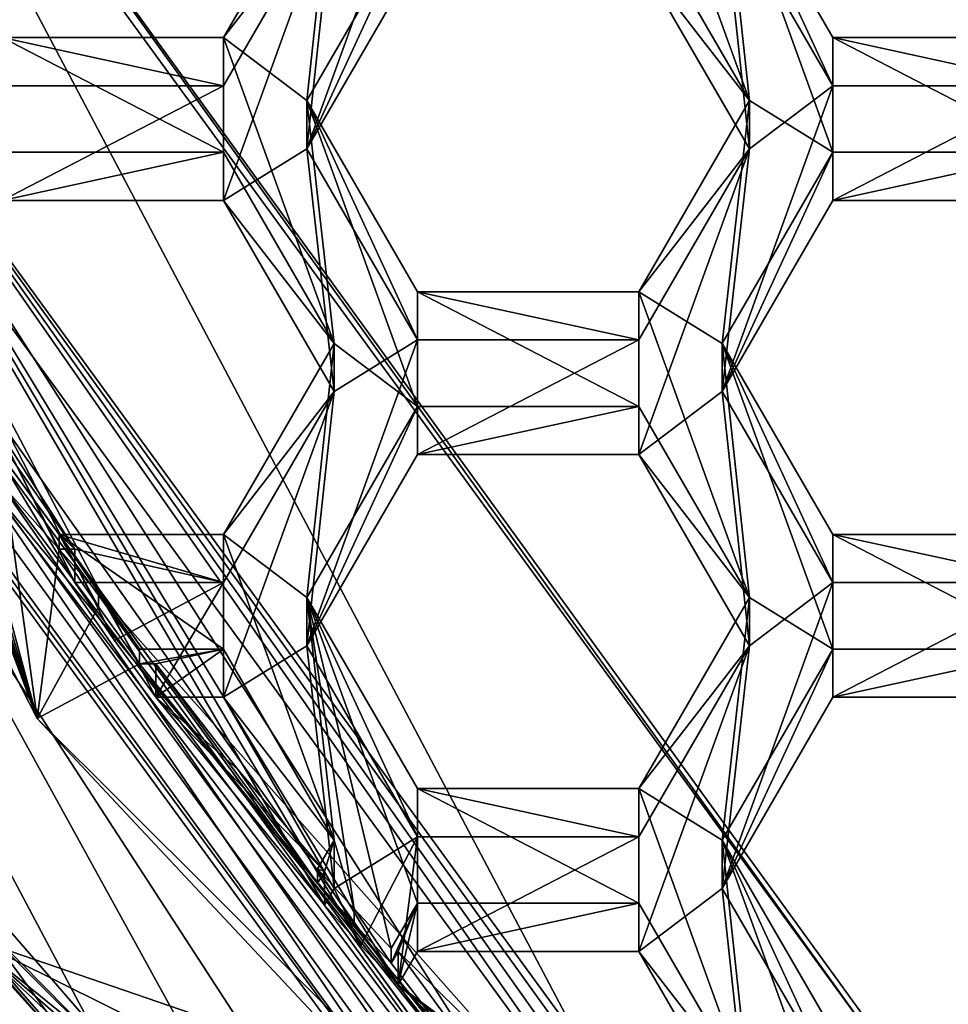
# Model space of a CAD drawing. Units: millimetres. Extents: x -32 to 32, y -172 to 32.
# Drawn here: x -7 to -4, y -155 to -153 of the extents above; entities that cross this region are included whole.
import ezdxf

# ---------------------------------------------------------------- set-up
doc = ezdxf.new("R2010")
doc.units = ezdxf.units.MM
doc.header["$LTSCALE"] = 81.481481
for name, color, linetype in [('1229', 7, 'CONTINUOUS'), ('1231', 7, 'CONTINUOUS'), ('1232', 7, 'CONTINUOUS'), ('1233', 7, 'CONTINUOUS'), ('1266', 7, 'CONTINUOUS'), ('1267', 7, 'CONTINUOUS'), ('264', 7, 'CONTINUOUS'), ('265', 7, 'CONTINUOUS'), ('275', 7, 'CONTINUOUS'), ('276', 7, 'CONTINUOUS'), ('277', 7, 'CONTINUOUS'), ('280', 7, 'CONTINUOUS'), ('281', 7, 'CONTINUOUS'), ('282', 7, 'CONTINUOUS'), ('286', 7, 'CONTINUOUS'), ('287', 7, 'CONTINUOUS'), ('291', 7, 'CONTINUOUS'), ('315', 7, 'CONTINUOUS'), ('318', 7, 'CONTINUOUS'), ('323', 7, 'CONTINUOUS'), ('325', 7, 'CONTINUOUS'), ('326', 7, 'CONTINUOUS'), ('327', 7, 'CONTINUOUS'), ('328', 7, 'CONTINUOUS'), ('361', 7, 'CONTINUOUS'), ('362', 7, 'CONTINUOUS'), ('427', 7, 'CONTINUOUS'), ('428', 7, 'CONTINUOUS'), ('432', 7, 'CONTINUOUS'), ('433', 7, 'CONTINUOUS'), ('434', 7, 'CONTINUOUS'), ('435', 7, 'CONTINUOUS'), ('459', 7, 'CONTINUOUS'), ('460', 7, 'CONTINUOUS'), ('463', 7, 'CONTINUOUS'), ('464', 7, 'CONTINUOUS'), ('466', 7, 'CONTINUOUS'), ('467', 7, 'CONTINUOUS'), ('468', 7, 'CONTINUOUS'), ('469', 7, 'CONTINUOUS'), ('504', 7, 'CONTINUOUS'), ('505', 7, 'CONTINUOUS'), ('509', 7, 'CONTINUOUS'), ('510', 7, 'CONTINUOUS'), ('68', 7, 'CONTINUOUS'), ('71', 7, 'CONTINUOUS'), ('825', 7, 'CONTINUOUS'), ('826', 7, 'CONTINUOUS'), ('827', 7, 'CONTINUOUS'), ('859', 7, 'CONTINUOUS'), ('860', 7, 'CONTINUOUS'), ('861', 7, 'CONTINUOUS'), ('862', 7, 'CONTINUOUS'), ('863', 7, 'CONTINUOUS'), ('864', 7, 'CONTINUOUS'), ('898', 7, 'CONTINUOUS'), ('900', 7, 'CONTINUOUS'), ('901', 7, 'CONTINUOUS'), ('902', 7, 'CONTINUOUS'), ('903', 7, 'CONTINUOUS')]:
    doc.layers.add(name, color=color, linetype=linetype)

msp = doc.modelspace()

# ---------------------------------------------------------------- linework, layer by layer
at = {"layer": '1229', "color": 7, "linetype": 'Continuous'}
for points in [[(-4.8784, -156.3866, 240.6157), (-7.8939, -152.252, 240.254), (-7.5762, -152.1492, 240.245), (-4.8784, -156.3866, 240.6157)], [(-4.6821, -156.1174, 240.5921), (-4.8784, -156.3866, 240.6157), (-7.5762, -152.1492, 240.245), (-4.6821, -156.1174, 240.5921)]]:
    msp.add_3dface(points, dxfattribs=at)
at = {"layer": '1231', "color": 7, "linetype": 'Continuous'}
for points in [[(-6.7149, -154.4264, 241.9499), (-7.494, -152.3559, 241.7688), (-7.8939, -152.1212, 241.7482), (-6.7149, -154.4264, 241.9499)], [(-7.4577, -152.3559, 241.7688), (-7.494, -152.3559, 241.7688), (-6.7149, -154.4264, 241.9499), (-7.4577, -152.3559, 241.7688)], [(-7.4577, -152.3559, 241.7688), (-6.7149, -154.4264, 241.9499), (-7.3118, -152.7161, 241.8003), (-7.4577, -152.3559, 241.7688)], [(-6.7149, -154.4264, 241.9499), (-7.1687, -153.104, 241.8342), (-7.3118, -152.7161, 241.8003), (-6.7149, -154.4264, 241.9499)], [(-7.1687, -153.104, 241.8342), (-6.7149, -154.4264, 241.9499), (-7.1001, -153.2388, 241.846), (-7.1687, -153.104, 241.8342)], [(-6.7149, -154.4264, 241.9499), (-7.0289, -153.3722, 241.8577), (-7.1001, -153.2388, 241.846), (-6.7149, -154.4264, 241.9499)], [(-7.009, -153.3378, 241.8547), (-7.0289, -153.3722, 241.8577), (-6.7149, -154.4264, 241.9499), (-7.009, -153.3378, 241.8547)], [(-7.009, -153.3378, 241.8547), (-6.7149, -154.4264, 241.9499), (-6.8209, -153.6659, 241.8834), (-7.009, -153.3378, 241.8547)], [(-6.6581, -153.9846, 241.9113), (-6.6173, -153.9846, 241.9113), (-6.8209, -153.6659, 241.8834), (-6.6581, -153.9846, 241.9113)], [(-6.7149, -154.4264, 241.9499), (-6.6581, -153.9846, 241.9113), (-6.8209, -153.6659, 241.8834), (-6.7149, -154.4264, 241.9499)], [(-6.6581, -153.9846, 241.9113), (-6.7149, -154.4264, 241.9499), (-6.5549, -154.1353, 241.9244), (-6.6581, -153.9846, 241.9113)], [(-6.7149, -154.4264, 241.9499), (-6.4482, -154.2835, 241.9374), (-6.5549, -154.1353, 241.9244), (-6.7149, -154.4264, 241.9499)], [(-4.8784, -156.2559, 242.11), (-6.4482, -154.2835, 241.9374), (-6.7149, -154.4264, 241.9499), (-4.8784, -156.2559, 242.11)], [(-6.4061, -154.2835, 241.9374), (-6.4482, -154.2835, 241.9374), (-5.9839, -154.856, 241.9875), (-6.4061, -154.2835, 241.9374)], [(-5.9839, -154.856, 241.9875), (-6.4482, -154.2835, 241.9374), (-4.8784, -156.2559, 242.11), (-5.9839, -154.856, 241.9875)], [(-6.4061, -154.2835, 241.9374), (-5.9839, -154.856, 241.9875), (-6.192, -154.5591, 241.9615), (-6.4061, -154.2835, 241.9374)], [(-5.9839, -154.856, 241.9875), (-5.966, -154.8251, 241.9848), (-6.192, -154.5591, 241.9615), (-5.9839, -154.856, 241.9875)], [(-5.9839, -154.856, 241.9875), (-4.8784, -156.2559, 242.11), (-5.8888, -154.9608, 241.9967), (-5.9839, -154.856, 241.9875)], [(-4.8784, -156.2559, 242.11), (-5.7919, -155.064, 242.0057), (-5.8888, -154.9608, 241.9967), (-4.8784, -156.2559, 242.11)], [(-5.7742, -155.0335, 242.003), (-5.7919, -155.064, 242.0057), (-4.8784, -156.2559, 242.11), (-5.7742, -155.0335, 242.003)], [(-5.7742, -155.0335, 242.003), (-4.8784, -156.2559, 242.11), (-5.4092, -155.3922, 242.0344), (-5.7742, -155.0335, 242.003)]]:
    msp.add_3dface(points, dxfattribs=at)
at = {"layer": '1232', "color": 7, "linetype": 'Continuous'}
for points in [[(-7.009, -153.425, 240.8585), (-6.6173, -154.0718, 240.9151), (-7.5762, -152.1492, 240.245), (-7.009, -153.425, 240.8585)], [(-6.6173, -154.0718, 240.9151), (-6.5134, -154.2224, 240.9283), (-7.5762, -152.1492, 240.245), (-6.6173, -154.0718, 240.9151)], [(-6.5134, -154.2224, 240.9283), (-6.4061, -154.3706, 240.9412), (-7.5762, -152.1492, 240.245), (-6.5134, -154.2224, 240.9283)], [(-6.4061, -154.3706, 240.9412), (-5.966, -154.9122, 240.9886), (-7.5762, -152.1492, 240.245), (-6.4061, -154.3706, 240.9412)], [(-5.966, -154.9122, 240.9886), (-5.8711, -155.0173, 240.9978), (-7.5762, -152.1492, 240.245), (-5.966, -154.9122, 240.9886)], [(-5.8711, -155.0173, 240.9978), (-5.7742, -155.1206, 241.0068), (-7.5762, -152.1492, 240.245), (-5.8711, -155.0173, 240.9978)], [(-5.7742, -155.1206, 241.0068), (-5.0217, -155.814, 241.0675), (-7.5762, -152.1492, 240.245), (-5.7742, -155.1206, 241.0068)], [(-5.0217, -155.814, 241.0675), (-4.9208, -155.8943, 241.0745), (-7.5762, -152.1492, 240.245), (-5.0217, -155.814, 241.0675)], [(-4.9208, -155.8943, 241.0745), (-4.8186, -155.973, 241.0814), (-7.5762, -152.1492, 240.245), (-4.9208, -155.8943, 241.0745)], [(-4.8186, -155.973, 241.0814), (-4.6821, -156.1174, 240.5921), (-7.5762, -152.1492, 240.245), (-4.8186, -155.973, 241.0814)], [(-6.6173, -154.0718, 240.9151), (-7.009, -153.425, 240.8585), (-6.6173, -153.9846, 241.9113), (-6.6173, -154.0718, 240.9151)], [(-6.6173, -153.9846, 241.9113), (-7.009, -153.425, 240.8585), (-6.8209, -153.6659, 241.8834), (-6.6173, -153.9846, 241.9113)], [(-6.4061, -154.3706, 240.9412), (-6.4061, -154.2835, 241.9374), (-6.192, -154.5591, 241.9615), (-6.4061, -154.3706, 240.9412)], [(-5.966, -154.9122, 240.9886), (-6.4061, -154.3706, 240.9412), (-5.966, -154.8251, 241.9848), (-5.966, -154.9122, 240.9886)], [(-5.966, -154.8251, 241.9848), (-6.4061, -154.3706, 240.9412), (-6.192, -154.5591, 241.9615), (-5.966, -154.8251, 241.9848)], [(-5.7742, -155.1206, 241.0068), (-5.7742, -155.0335, 242.003), (-5.4092, -155.3922, 242.0344), (-5.7742, -155.1206, 241.0068)], [(-5.0217, -155.814, 241.0675), (-5.7742, -155.1206, 241.0068), (-5.0217, -155.7268, 242.0637), (-5.0217, -155.814, 241.0675)], [(-5.0217, -155.7268, 242.0637), (-5.7742, -155.1206, 241.0068), (-5.4092, -155.3922, 242.0344), (-5.0217, -155.7268, 242.0637)]]:
    msp.add_3dface(points, dxfattribs=at)
at = {"layer": '1233', "color": 7, "linetype": 'Continuous'}
for points in [[(-4.8784, -156.3866, 240.6157), (-6.7149, -154.4264, 241.9499), (-7.8939, -152.1212, 241.7482), (-4.8784, -156.3866, 240.6157)], [(-7.8939, -152.252, 240.254), (-4.8784, -156.3866, 240.6157), (-7.8939, -152.1212, 241.7482), (-7.8939, -152.252, 240.254)], [(-4.8784, -156.3866, 240.6157), (-4.8784, -156.2559, 242.11), (-6.7149, -154.4264, 241.9499), (-4.8784, -156.3866, 240.6157)]]:
    msp.add_3dface(points, dxfattribs=at)
at = {"layer": '1266', "color": 7, "linetype": 'Continuous'}
for points in [[(-6.5549, -154.0969, 242.3628), (-6.6581, -153.9463, 242.3496), (-6.5549, -154.1353, 241.9244), (-6.5549, -154.0969, 242.3628)], [(-6.6581, -153.9463, 242.3496), (-6.6581, -153.9846, 241.9113), (-6.5549, -154.1353, 241.9244), (-6.6581, -153.9463, 242.3496)], [(-6.4482, -154.2451, 242.3757), (-6.5549, -154.0969, 242.3628), (-6.4482, -154.2835, 241.9374), (-6.4482, -154.2451, 242.3757)], [(-6.4482, -154.2835, 241.9374), (-6.5549, -154.0969, 242.3628), (-6.5549, -154.1353, 241.9244), (-6.4482, -154.2835, 241.9374)]]:
    msp.add_3dface(points, dxfattribs=at)
at = {"layer": '1267', "color": 7, "linetype": 'Continuous'}
for points in [[(-5.8888, -154.9225, 242.435), (-5.9839, -154.8176, 242.4258), (-5.8888, -154.9608, 241.9967), (-5.8888, -154.9225, 242.435)], [(-5.9839, -154.8176, 242.4258), (-5.9839, -154.856, 241.9875), (-5.8888, -154.9608, 241.9967), (-5.9839, -154.8176, 242.4258)], [(-5.7919, -155.0257, 242.444), (-5.8888, -154.9225, 242.435), (-5.7919, -155.064, 242.0057), (-5.7919, -155.0257, 242.444)], [(-5.7919, -155.064, 242.0057), (-5.8888, -154.9225, 242.435), (-5.8888, -154.9608, 241.9967), (-5.7919, -155.064, 242.0057)]]:
    msp.add_3dface(points, dxfattribs=at)
at = {"layer": '264', "linetype": 'Continuous'}
msp.add_3dface([(-11, -154.4032, 241.267), (-8.697, -155.983, 240.6808), (-6.5746, -159.6261, 241.7239), (-11, -154.4032, 241.267)], dxfattribs=at)
at = {"layer": '265', "linetype": 'Continuous'}
for points in [[(-6.5746, -159.6261, 241.7239), (-9.7012, -156.0898, 248), (-11, -154.1175, 244.5328), (-6.5746, -159.6261, 241.7239)], [(-11, -154.4032, 241.267), (-6.5746, -159.6261, 241.7239), (-11, -154.1175, 244.5328), (-11, -154.4032, 241.267)]]:
    msp.add_3dface(points, dxfattribs=at)
at = {"layer": '275', "color": 8, "linetype": 'Continuous', "true_color": 0x646f7d}
for points in [[(-7.9652, -152.153, 241.6506), (-4.9225, -156.325, 242.0156), (-7.9652, -152.2751, 240.256), (-7.9652, -152.153, 241.6506)], [(-7.9652, -152.2751, 240.256), (-4.9225, -156.325, 242.0156), (-4.9225, -156.4471, 240.621), (-7.9652, -152.2751, 240.256)]]:
    msp.add_3dface(points, dxfattribs=at)
at = {"layer": '276', "color": 8, "linetype": 'Continuous', "true_color": 0x646f7d}
for points in [[(-8.6542, -152.4998, 240.2756), (-7.9652, -152.2751, 240.256), (-5.3468, -157.0327, 240.6722), (-8.6542, -152.4998, 240.2756)], [(-7.9652, -152.2751, 240.256), (-4.9225, -156.4471, 240.621), (-5.3468, -157.0327, 240.6722), (-7.9652, -152.2751, 240.256)]]:
    msp.add_3dface(points, dxfattribs=at)
at = {"layer": '277', "color": 8, "linetype": 'Continuous', "true_color": 0x646f7d}
for points in [[(-8.8448, -152.5427, 240.4802), (-5.4664, -157.175, 240.8854), (-7.4308, -155.0678, 242.8091), (-8.8448, -152.5427, 240.4802)], [(-7.4308, -155.0678, 242.8091), (-5.4664, -157.175, 240.8854), (-6.5761, -156.0479, 242.8948), (-7.4308, -155.0678, 242.8091)]]:
    msp.add_3dface(points, dxfattribs=at)
at = {"layer": '280', "color": 8, "linetype": 'Continuous', "true_color": 0x646f7d}
for points in [[(-8.3217, -151.9725, 245.0478), (-5.1431, -156.3309, 245.4291), (-8.084, -152.0089, 243.7461), (-8.3217, -151.9725, 245.0478)], [(-8.084, -152.0089, 243.7461), (-5.1431, -156.3309, 245.4291), (-4.9961, -156.2427, 244.1165), (-8.084, -152.0089, 243.7461)]]:
    msp.add_3dface(points, dxfattribs=at)
at = {"layer": '281', "color": 8, "linetype": 'Continuous', "true_color": 0x646f7d}
for points in [[(-8.084, -152.0089, 243.7461), (-4.9961, -156.2427, 244.1165), (-8.0841, -152.1915, 241.654), (-8.084, -152.0089, 243.7461)], [(-8.0841, -152.1915, 241.654), (-4.9961, -156.2427, 244.1165), (-4.9959, -156.4258, 242.0245), (-8.0841, -152.1915, 241.654)]]:
    msp.add_3dface(points, dxfattribs=at)
at = {"layer": '282', "color": 8, "linetype": 'Continuous', "true_color": 0x646f7d}
for points in [[(-7.9652, -152.153, 241.6506), (-8.0841, -152.1915, 241.654), (-4.9959, -156.4258, 242.0245), (-7.9652, -152.153, 241.6506)], [(-4.9225, -156.325, 242.0156), (-7.9652, -152.153, 241.6506), (-4.9959, -156.4258, 242.0245), (-4.9225, -156.325, 242.0156)]]:
    msp.add_3dface(points, dxfattribs=at)
at = {"layer": '286', "color": 8, "linetype": 'Continuous', "true_color": 0x646f7d}
for points in [[(-8.3217, -151.9333, 245.4961), (-5.4087, -156.4157, 246.3902), (-5.1431, -156.2917, 245.8774), (-8.3217, -151.9333, 245.4961)], [(-5.4087, -156.4157, 246.3902), (-8.3217, -151.9333, 245.4961), (-6.3944, -155.5661, 246.3159), (-5.4087, -156.4157, 246.3902)], [(-6.3944, -155.5661, 246.3159), (-8.3217, -151.9333, 245.4961), (-7.2472, -154.5842, 246.23), (-6.3944, -155.5661, 246.3159)]]:
    msp.add_3dface(points, dxfattribs=at)
at = {"layer": '287', "color": 8, "linetype": 'Continuous', "true_color": 0x646f7d}
for points in [[(-8.3217, -151.9725, 245.0478), (-8.3217, -151.9333, 245.4961), (-5.1431, -156.2917, 245.8774), (-8.3217, -151.9725, 245.0478)], [(-5.1431, -156.3309, 245.4291), (-8.3217, -151.9725, 245.0478), (-5.1431, -156.2917, 245.8774), (-5.1431, -156.3309, 245.4291)]]:
    msp.add_3dface(points, dxfattribs=at)
at = {"layer": '291', "color": 8, "linetype": 'Continuous', "true_color": 0x646f7d}
for points in [[(-8.6542, -152.4998, 240.2756), (-5.4664, -157.175, 240.8854), (-8.8448, -152.5427, 240.4802), (-8.6542, -152.4998, 240.2756)], [(-8.6542, -152.4998, 240.2756), (-5.3468, -157.0327, 240.6722), (-5.4664, -157.175, 240.8854), (-8.6542, -152.4998, 240.2756)]]:
    msp.add_3dface(points, dxfattribs=at)
at = {"layer": '315', "color": 8, "linetype": 'Continuous', "true_color": 0x646f7d}
for points in [[(-7.2472, -154.4491, 247.7741), (-7.3058, -154.5075, 247.7792), (-6.3944, -155.431, 247.86), (-7.2472, -154.4491, 247.7741)], [(-7.3058, -154.5075, 247.7792), (-6.4523, -155.4888, 247.865), (-6.3944, -155.431, 247.86), (-7.3058, -154.5075, 247.7792)]]:
    msp.add_3dface(points, dxfattribs=at)
at = {"layer": '318', "color": 8, "linetype": 'Continuous', "true_color": 0x646f7d}
for points in [[(-7.2472, -154.5842, 246.23), (-7.2472, -154.4491, 247.7741), (-6.3944, -155.431, 247.86), (-7.2472, -154.5842, 246.23)], [(-6.3944, -155.5661, 246.3159), (-7.2472, -154.5842, 246.23), (-6.3944, -155.431, 247.86), (-6.3944, -155.5661, 246.3159)]]:
    msp.add_3dface(points, dxfattribs=at)
at = {"layer": '323', "color": 8, "linetype": 'Continuous', "true_color": 0x646f7d}
for points in [[(-6.9004, -154.9934, 248), (-6.4523, -155.4888, 247.865), (-7.3058, -154.5075, 247.7792), (-6.9004, -154.9934, 248)], [(-6.9004, -154.9934, 248), (-4.3874, -157.0316, 248), (-4.9386, -156.7049, 247.9714), (-6.9004, -154.9934, 248)], [(-6.9004, -154.9934, 248), (-5.4673, -156.339, 247.9394), (-6.4523, -155.4888, 247.865), (-6.9004, -154.9934, 248)], [(-5.4673, -156.339, 247.9394), (-6.9004, -154.9934, 248), (-4.9386, -156.7049, 247.9714), (-5.4673, -156.339, 247.9394)]]:
    msp.add_3dface(points, dxfattribs=at)
at = {"layer": '325', "color": 8, "linetype": 'Continuous', "true_color": 0x646f7d}
msp.add_3dface([(-7.4308, -155.0678, 242.8091), (-6.5761, -156.0479, 242.8948), (-7.6783, -155.262, 243.429), (-7.4308, -155.0678, 242.8091)], dxfattribs=at)
at = {"layer": '326', "color": 7, "linetype": 'Continuous'}
for points in [[(-4.9728, -155.8878, 247.7996), (-7.3512, -153.2029, 248), (-8.0458, -151.6743, 247.4309), (-4.9728, -155.8878, 247.7996)], [(-5.4586, -155.4877, 248), (-7.3512, -153.2029, 248), (-4.9728, -155.8878, 247.7996), (-5.4586, -155.4877, 248)]]:
    msp.add_3dface(points, dxfattribs=at)
at = {"layer": '327', "color": 7, "linetype": 'Continuous'}
for points in [[(-4.9728, -155.8878, 247.7996), (-8.0458, -151.6743, 247.4309), (-7.3232, -151.4397, 247.4104), (-4.9728, -155.8878, 247.7996)], [(-4.5257, -155.2755, 247.746), (-4.9728, -155.8878, 247.7996), (-7.3232, -151.4397, 247.4104), (-4.5257, -155.2755, 247.746)]]:
    msp.add_3dface(points, dxfattribs=at)
at = {"layer": '328', "color": 7, "linetype": 'Continuous'}
for points in [[(-7.3213, -151.3927, 248), (-4.5257, -155.2755, 247.746), (-7.3232, -151.4397, 247.4104), (-7.3213, -151.3927, 248)], [(-7.3213, -151.3927, 248), (-4.5202, -155.2572, 248), (-4.5257, -155.2755, 247.746), (-7.3213, -151.3927, 248)]]:
    msp.add_3dface(points, dxfattribs=at)
at = {"layer": '361', "color": 7, "linetype": 'Continuous'}
for points in [[(-5.9408, -152.2786, 240.7582), (-5.7235, -152.1442, 240.7464), (-6.0122, -152.9411, 240.8162), (-5.9408, -152.2786, 240.7582)], [(-6.0122, -152.9411, 240.8162), (-5.7235, -152.1442, 240.7464), (-5.7235, -152.443, 240.7726), (-6.0122, -152.9411, 240.8162)], [(-5.9408, -152.2786, 240.7582), (-6.2295, -153.0756, 240.8279), (-6.2295, -152.7767, 240.8018), (-5.9408, -152.2786, 240.7582)], [(-6.2295, -153.0756, 240.8279), (-5.9408, -152.2786, 240.7582), (-6.0122, -152.9411, 240.8162), (-6.2295, -153.0756, 240.8279)], [(-5.1465, -152.443, 240.7726), (-4.9292, -152.2786, 240.7582), (-4.8578, -152.9411, 240.8162), (-5.1465, -152.443, 240.7726)], [(-4.9292, -152.2786, 240.7582), (-4.6405, -152.7767, 240.8018), (-4.8578, -152.9411, 240.8162), (-4.9292, -152.2786, 240.7582)], [(-6.2295, -153.0756, 240.8279), (-6.8065, -153.0756, 240.8279), (-6.2295, -152.7767, 240.8018), (-6.2295, -153.0756, 240.8279)], [(-6.2295, -152.7767, 240.8018), (-6.8065, -153.0756, 240.8279), (-6.8065, -152.7767, 240.8018), (-6.2295, -152.7767, 240.8018)], [(-4.9292, -153.5737, 240.8715), (-4.6405, -152.7767, 240.8018), (-4.6405, -153.0756, 240.8279), (-4.9292, -153.5737, 240.8715)], [(-4.6405, -152.7767, 240.8018), (-4.9292, -153.5737, 240.8715), (-4.8578, -152.9411, 240.8162), (-4.6405, -152.7767, 240.8018)], [(-4.6405, -152.7767, 240.8018), (-4.0635, -152.7767, 240.8018), (-4.6405, -153.0756, 240.8279), (-4.6405, -152.7767, 240.8018)], [(-4.6405, -153.0756, 240.8279), (-4.0635, -152.7767, 240.8018), (-4.0635, -153.0756, 240.8279), (-4.6405, -153.0756, 240.8279)], [(-5.9408, -153.5737, 240.8715), (-6.2295, -153.0756, 240.8279), (-6.0122, -152.9411, 240.8162), (-5.9408, -153.5737, 240.8715)], [(-5.9408, -153.5737, 240.8715), (-6.0122, -152.9411, 240.8162), (-5.7235, -153.4392, 240.8597), (-5.9408, -153.5737, 240.8715)], [(-4.8578, -152.9411, 240.8162), (-4.9292, -153.5737, 240.8715), (-5.1465, -153.7381, 240.8859), (-4.8578, -152.9411, 240.8162)], [(-5.1465, -153.4392, 240.8597), (-4.8578, -152.9411, 240.8162), (-5.1465, -153.7381, 240.8859), (-5.1465, -153.4392, 240.8597)], [(-5.9408, -153.5737, 240.8715), (-5.7235, -153.4392, 240.8597), (-6.0122, -154.2362, 240.9295), (-5.9408, -153.5737, 240.8715)], [(-6.0122, -154.2362, 240.9295), (-5.7235, -153.4392, 240.8597), (-5.7235, -153.7381, 240.8859), (-6.0122, -154.2362, 240.9295)], [(-5.7235, -153.4392, 240.8597), (-5.1465, -153.4392, 240.8597), (-5.7235, -153.7381, 240.8859), (-5.7235, -153.4392, 240.8597)], [(-5.7235, -153.7381, 240.8859), (-5.1465, -153.4392, 240.8597), (-5.1465, -153.7381, 240.8859), (-5.7235, -153.7381, 240.8859)], [(-6.2295, -154.0718, 240.9151), (-5.9408, -153.5737, 240.8715), (-6.2295, -154.3706, 240.9412), (-6.2295, -154.0718, 240.9151)], [(-6.2295, -154.3706, 240.9412), (-5.9408, -153.5737, 240.8715), (-6.0122, -154.2362, 240.9295), (-6.2295, -154.3706, 240.9412)], [(-5.1465, -153.7381, 240.8859), (-4.9292, -153.5737, 240.8715), (-4.8578, -154.2362, 240.9295), (-5.1465, -153.7381, 240.8859)], [(-4.9292, -153.5737, 240.8715), (-4.6405, -154.0718, 240.9151), (-4.8578, -154.2362, 240.9295), (-4.9292, -153.5737, 240.8715)], [(-6.6173, -154.0718, 240.9151), (-6.2295, -154.0718, 240.9151), (-6.5134, -154.2224, 240.9283), (-6.6173, -154.0718, 240.9151)], [(-6.5134, -154.2224, 240.9283), (-6.2295, -154.0718, 240.9151), (-6.4061, -154.3706, 240.9412), (-6.5134, -154.2224, 240.9283)], [(-6.4061, -154.3706, 240.9412), (-6.2295, -154.0718, 240.9151), (-6.2295, -154.3706, 240.9412), (-6.4061, -154.3706, 240.9412)], [(-4.9292, -154.8687, 240.9848), (-4.6405, -154.0718, 240.9151), (-4.6405, -154.3706, 240.9412), (-4.9292, -154.8687, 240.9848)], [(-4.6405, -154.0718, 240.9151), (-4.9292, -154.8687, 240.9848), (-4.8578, -154.2362, 240.9295), (-4.6405, -154.0718, 240.9151)], [(-4.6405, -154.0718, 240.9151), (-4.0635, -154.0718, 240.9151), (-4.6405, -154.3706, 240.9412), (-4.6405, -154.0718, 240.9151)], [(-4.6405, -154.3706, 240.9412), (-4.0635, -154.0718, 240.9151), (-4.0635, -154.3706, 240.9412), (-4.6405, -154.3706, 240.9412)], [(-5.9408, -154.8687, 240.9848), (-6.2295, -154.3706, 240.9412), (-6.0122, -154.2362, 240.9295), (-5.9408, -154.8687, 240.9848)], [(-5.9408, -154.8687, 240.9848), (-6.0122, -154.2362, 240.9295), (-5.7235, -154.7343, 240.973), (-5.9408, -154.8687, 240.9848)], [(-4.9292, -154.8687, 240.9848), (-5.1465, -155.0331, 240.9992), (-4.8578, -154.2362, 240.9295), (-4.9292, -154.8687, 240.9848)], [(-4.8578, -154.2362, 240.9295), (-5.1465, -155.0331, 240.9992), (-5.1465, -154.7343, 240.973), (-4.8578, -154.2362, 240.9295)], [(-5.8711, -155.0173, 240.9978), (-5.9408, -154.8687, 240.9848), (-5.7235, -154.7343, 240.973), (-5.8711, -155.0173, 240.9978)], [(-5.7742, -155.1206, 241.0068), (-5.8711, -155.0173, 240.9978), (-5.7235, -154.7343, 240.973), (-5.7742, -155.1206, 241.0068)], [(-5.7235, -155.0331, 240.9992), (-5.7742, -155.1206, 241.0068), (-5.7235, -154.7343, 240.973), (-5.7235, -155.0331, 240.9992)], [(-5.1465, -155.0331, 240.9992), (-5.7235, -155.0331, 240.9992), (-5.1465, -154.7343, 240.973), (-5.1465, -155.0331, 240.9992)], [(-5.1465, -154.7343, 240.973), (-5.7235, -155.0331, 240.9992), (-5.7235, -154.7343, 240.973), (-5.1465, -154.7343, 240.973)], [(-5.966, -154.9122, 240.9886), (-5.9408, -154.8687, 240.9848), (-5.8711, -155.0173, 240.9978), (-5.966, -154.9122, 240.9886)], [(-4.8578, -155.5312, 241.0428), (-5.1465, -155.0331, 240.9992), (-4.9292, -154.8687, 240.9848), (-4.8578, -155.5312, 241.0428)], [(-4.8578, -155.5312, 241.0428), (-4.9292, -154.8687, 240.9848), (-4.6405, -155.3668, 241.0284), (-4.8578, -155.5312, 241.0428)]]:
    msp.add_3dface(points, dxfattribs=at)
at = {"layer": '362', "color": 7, "linetype": 'Continuous'}
for points in [[(-4.9292, -152.1531, 242.1927), (-5.1465, -152.0187, 242.1809), (-4.8578, -152.8156, 242.2507), (-4.9292, -152.1531, 242.1927)], [(-4.8578, -152.8156, 242.2507), (-5.1465, -152.0187, 242.1809), (-5.1465, -152.3175, 242.2071), (-4.8578, -152.8156, 242.2507)], [(-5.9408, -152.1531, 242.1927), (-6.2295, -152.6512, 242.2363), (-6.0122, -152.8156, 242.2507), (-5.9408, -152.1531, 242.1927)], [(-5.9408, -152.1531, 242.1927), (-6.0122, -152.8156, 242.2507), (-5.7235, -152.3175, 242.2071), (-5.9408, -152.1531, 242.1927)], [(-4.6405, -152.6512, 242.2363), (-4.9292, -152.1531, 242.1927), (-4.6405, -152.9501, 242.2624), (-4.6405, -152.6512, 242.2363)], [(-4.6405, -152.9501, 242.2624), (-4.9292, -152.1531, 242.1927), (-4.8578, -152.8156, 242.2507), (-4.6405, -152.9501, 242.2624)], [(-6.8065, -152.9501, 242.2624), (-6.2295, -152.9501, 242.2624), (-6.8065, -152.6512, 242.2363), (-6.8065, -152.9501, 242.2624)], [(-6.8065, -152.6512, 242.2363), (-6.2295, -152.9501, 242.2624), (-6.2295, -152.6512, 242.2363), (-6.8065, -152.6512, 242.2363)], [(-6.2295, -152.9501, 242.2624), (-5.9408, -153.4482, 242.306), (-6.2295, -152.6512, 242.2363), (-6.2295, -152.9501, 242.2624)], [(-6.2295, -152.6512, 242.2363), (-5.9408, -153.4482, 242.306), (-6.0122, -152.8156, 242.2507), (-6.2295, -152.6512, 242.2363)], [(-4.0635, -152.6512, 242.2363), (-4.6405, -152.6512, 242.2363), (-4.0635, -152.9501, 242.2624), (-4.0635, -152.6512, 242.2363)], [(-4.0635, -152.9501, 242.2624), (-4.6405, -152.6512, 242.2363), (-4.6405, -152.9501, 242.2624), (-4.0635, -152.9501, 242.2624)], [(-6.0122, -152.8156, 242.2507), (-5.9408, -153.4482, 242.306), (-5.7235, -153.6126, 242.3204), (-6.0122, -152.8156, 242.2507)], [(-5.7235, -153.3137, 242.2943), (-6.0122, -152.8156, 242.2507), (-5.7235, -153.6126, 242.3204), (-5.7235, -153.3137, 242.2943)], [(-5.1465, -153.3137, 242.2943), (-4.9292, -153.4482, 242.306), (-4.8578, -152.8156, 242.2507), (-5.1465, -153.3137, 242.2943)], [(-4.9292, -153.4482, 242.306), (-4.6405, -152.9501, 242.2624), (-4.8578, -152.8156, 242.2507), (-4.9292, -153.4482, 242.306)], [(-5.1465, -153.3137, 242.2943), (-5.7235, -153.3137, 242.2943), (-5.1465, -153.6126, 242.3204), (-5.1465, -153.3137, 242.2943)], [(-5.1465, -153.6126, 242.3204), (-5.7235, -153.3137, 242.2943), (-5.7235, -153.6126, 242.3204), (-5.1465, -153.6126, 242.3204)], [(-4.9292, -153.4482, 242.306), (-5.1465, -153.3137, 242.2943), (-4.8578, -154.1107, 242.364), (-4.9292, -153.4482, 242.306)], [(-4.8578, -154.1107, 242.364), (-5.1465, -153.3137, 242.2943), (-5.1465, -153.6126, 242.3204), (-4.8578, -154.1107, 242.364)], [(-5.9408, -153.4482, 242.306), (-6.2295, -153.9463, 242.3496), (-6.0122, -154.1107, 242.364), (-5.9408, -153.4482, 242.306)], [(-5.9408, -153.4482, 242.306), (-6.0122, -154.1107, 242.364), (-5.7235, -153.6126, 242.3204), (-5.9408, -153.4482, 242.306)], [(-4.6405, -153.9463, 242.3496), (-4.9292, -153.4482, 242.306), (-4.6405, -154.2451, 242.3757), (-4.6405, -153.9463, 242.3496)], [(-4.6405, -154.2451, 242.3757), (-4.9292, -153.4482, 242.306), (-4.8578, -154.1107, 242.364), (-4.6405, -154.2451, 242.3757)], [(-6.4482, -154.2451, 242.3757), (-6.2295, -154.2451, 242.3757), (-6.6581, -153.9463, 242.3496), (-6.4482, -154.2451, 242.3757)], [(-6.6581, -153.9463, 242.3496), (-6.2295, -154.2451, 242.3757), (-6.2295, -153.9463, 242.3496), (-6.6581, -153.9463, 242.3496)], [(-6.5549, -154.0969, 242.3628), (-6.4482, -154.2451, 242.3757), (-6.6581, -153.9463, 242.3496), (-6.5549, -154.0969, 242.3628)], [(-6.2295, -154.2451, 242.3757), (-5.9408, -154.7432, 242.4193), (-6.2295, -153.9463, 242.3496), (-6.2295, -154.2451, 242.3757)], [(-6.2295, -153.9463, 242.3496), (-5.9408, -154.7432, 242.4193), (-6.0122, -154.1107, 242.364), (-6.2295, -153.9463, 242.3496)], [(-4.0635, -153.9463, 242.3496), (-4.6405, -153.9463, 242.3496), (-4.0635, -154.2451, 242.3757), (-4.0635, -153.9463, 242.3496)], [(-4.0635, -154.2451, 242.3757), (-4.6405, -153.9463, 242.3496), (-4.6405, -154.2451, 242.3757), (-4.0635, -154.2451, 242.3757)], [(-5.7919, -155.0257, 242.444), (-5.7235, -154.9076, 242.4337), (-6.0122, -154.1107, 242.364), (-5.7919, -155.0257, 242.444)], [(-6.0122, -154.1107, 242.364), (-5.7235, -154.9076, 242.4337), (-5.7235, -154.6088, 242.4076), (-6.0122, -154.1107, 242.364)], [(-5.8888, -154.9225, 242.435), (-5.7919, -155.0257, 242.444), (-6.0122, -154.1107, 242.364), (-5.8888, -154.9225, 242.435)], [(-5.9408, -154.7432, 242.4193), (-5.8888, -154.9225, 242.435), (-6.0122, -154.1107, 242.364), (-5.9408, -154.7432, 242.4193)], [(-5.1465, -154.6088, 242.4076), (-4.9292, -154.7432, 242.4193), (-4.8578, -154.1107, 242.364), (-5.1465, -154.6088, 242.4076)], [(-4.9292, -154.7432, 242.4193), (-4.6405, -154.2451, 242.3757), (-4.8578, -154.1107, 242.364), (-4.9292, -154.7432, 242.4193)], [(-5.7235, -154.9076, 242.4337), (-5.1465, -154.9076, 242.4337), (-5.7235, -154.6088, 242.4076), (-5.7235, -154.9076, 242.4337)], [(-5.7235, -154.6088, 242.4076), (-5.1465, -154.9076, 242.4337), (-5.1465, -154.6088, 242.4076), (-5.7235, -154.6088, 242.4076)], [(-5.1465, -154.9076, 242.4337), (-4.8578, -155.4057, 242.4773), (-5.1465, -154.6088, 242.4076), (-5.1465, -154.9076, 242.4337)], [(-4.8578, -155.4057, 242.4773), (-4.9292, -154.7432, 242.4193), (-5.1465, -154.6088, 242.4076), (-4.8578, -155.4057, 242.4773)], [(-5.9839, -154.8176, 242.4258), (-5.8888, -154.9225, 242.435), (-5.9408, -154.7432, 242.4193), (-5.9839, -154.8176, 242.4258)], [(-4.8578, -155.4057, 242.4773), (-4.6405, -155.5402, 242.489), (-4.9292, -154.7432, 242.4193), (-4.8578, -155.4057, 242.4773)], [(-4.9292, -154.7432, 242.4193), (-4.6405, -155.5402, 242.489), (-4.6405, -155.2413, 242.4629), (-4.9292, -154.7432, 242.4193)]]:
    msp.add_3dface(points, dxfattribs=at)
at = {"layer": '427', "color": 7, "linetype": 'Continuous'}
for points in [[(-4.9292, -154.8687, 240.9848), (-4.6405, -154.3706, 240.9412), (-4.6405, -154.2451, 242.3757), (-4.9292, -154.8687, 240.9848)], [(-4.9292, -154.7432, 242.4193), (-4.9292, -154.8687, 240.9848), (-4.6405, -154.2451, 242.3757), (-4.9292, -154.7432, 242.4193)]]:
    msp.add_3dface(points, dxfattribs=at)
at = {"layer": '428', "color": 7, "linetype": 'Continuous'}
for points in [[(-4.6405, -154.3706, 240.9412), (-4.0635, -154.3706, 240.9412), (-4.0635, -154.2451, 242.3757), (-4.6405, -154.3706, 240.9412)], [(-4.6405, -154.3706, 240.9412), (-4.0635, -154.2451, 242.3757), (-4.6405, -154.2451, 242.3757), (-4.6405, -154.3706, 240.9412)]]:
    msp.add_3dface(points, dxfattribs=at)
at = {"layer": '432', "color": 7, "linetype": 'Continuous'}
for points in [[(-4.6405, -155.3668, 241.0284), (-4.9292, -154.8687, 240.9848), (-4.9292, -154.7432, 242.4193), (-4.6405, -155.3668, 241.0284)], [(-4.6405, -155.3668, 241.0284), (-4.9292, -154.7432, 242.4193), (-4.6405, -155.2413, 242.4629), (-4.6405, -155.3668, 241.0284)]]:
    msp.add_3dface(points, dxfattribs=at)
at = {"layer": '433', "color": 7, "linetype": 'Continuous'}
for points in [[(-6.2295, -154.2451, 242.3757), (-6.4482, -154.2451, 242.3757), (-6.4482, -154.2835, 241.9374), (-6.2295, -154.2451, 242.3757)], [(-6.2295, -154.2451, 242.3757), (-6.4482, -154.2835, 241.9374), (-6.4061, -154.2835, 241.9374), (-6.2295, -154.2451, 242.3757)], [(-6.4061, -154.3706, 240.9412), (-6.2295, -154.3706, 240.9412), (-6.2295, -154.2451, 242.3757), (-6.4061, -154.3706, 240.9412)], [(-6.4061, -154.3706, 240.9412), (-6.2295, -154.2451, 242.3757), (-6.4061, -154.2835, 241.9374), (-6.4061, -154.3706, 240.9412)]]:
    msp.add_3dface(points, dxfattribs=at)
at = {"layer": '434', "color": 7, "linetype": 'Continuous'}
for points in [[(-6.2295, -154.3706, 240.9412), (-5.9408, -154.7432, 242.4193), (-6.2295, -154.2451, 242.3757), (-6.2295, -154.3706, 240.9412)], [(-6.2295, -154.3706, 240.9412), (-5.9408, -154.8687, 240.9848), (-5.9408, -154.7432, 242.4193), (-6.2295, -154.3706, 240.9412)]]:
    msp.add_3dface(points, dxfattribs=at)
at = {"layer": '435', "color": 7, "linetype": 'Continuous'}
for points in [[(-5.9839, -154.8176, 242.4258), (-5.9408, -154.7432, 242.4193), (-5.966, -154.8251, 241.9848), (-5.9839, -154.8176, 242.4258)], [(-5.9408, -154.7432, 242.4193), (-5.9408, -154.8687, 240.9848), (-5.966, -154.8251, 241.9848), (-5.9408, -154.7432, 242.4193)], [(-5.9839, -154.8176, 242.4258), (-5.966, -154.8251, 241.9848), (-5.9839, -154.856, 241.9875), (-5.9839, -154.8176, 242.4258)], [(-5.9408, -154.8687, 240.9848), (-5.966, -154.9122, 240.9886), (-5.966, -154.8251, 241.9848), (-5.9408, -154.8687, 240.9848)]]:
    msp.add_3dface(points, dxfattribs=at)
at = {"layer": '459', "color": 7, "linetype": 'Continuous'}
for points in [[(-4.9292, -153.5737, 240.8715), (-4.6405, -153.0756, 240.8279), (-4.6405, -152.9501, 242.2624), (-4.9292, -153.5737, 240.8715)], [(-4.9292, -153.4482, 242.306), (-4.9292, -153.5737, 240.8715), (-4.6405, -152.9501, 242.2624), (-4.9292, -153.4482, 242.306)]]:
    msp.add_3dface(points, dxfattribs=at)
at = {"layer": '460', "color": 7, "linetype": 'Continuous'}
for points in [[(-4.6405, -153.0756, 240.8279), (-4.0635, -153.0756, 240.8279), (-4.0635, -152.9501, 242.2624), (-4.6405, -153.0756, 240.8279)], [(-4.6405, -153.0756, 240.8279), (-4.0635, -152.9501, 242.2624), (-4.6405, -152.9501, 242.2624), (-4.6405, -153.0756, 240.8279)]]:
    msp.add_3dface(points, dxfattribs=at)
at = {"layer": '463', "color": 7, "linetype": 'Continuous'}
for points in [[(-4.0635, -154.0718, 240.9151), (-4.6405, -154.0718, 240.9151), (-4.6405, -153.9463, 242.3496), (-4.0635, -154.0718, 240.9151)], [(-4.0635, -154.0718, 240.9151), (-4.6405, -153.9463, 242.3496), (-4.0635, -153.9463, 242.3496), (-4.0635, -154.0718, 240.9151)]]:
    msp.add_3dface(points, dxfattribs=at)
at = {"layer": '464', "color": 7, "linetype": 'Continuous'}
for points in [[(-4.6405, -154.0718, 240.9151), (-4.9292, -153.5737, 240.8715), (-4.9292, -153.4482, 242.306), (-4.6405, -154.0718, 240.9151)], [(-4.6405, -154.0718, 240.9151), (-4.9292, -153.4482, 242.306), (-4.6405, -153.9463, 242.3496), (-4.6405, -154.0718, 240.9151)]]:
    msp.add_3dface(points, dxfattribs=at)
at = {"layer": '466', "color": 7, "linetype": 'Continuous'}
for points in [[(-6.8065, -153.0756, 240.8279), (-6.2295, -153.0756, 240.8279), (-6.2295, -152.9501, 242.2624), (-6.8065, -153.0756, 240.8279)], [(-6.8065, -153.0756, 240.8279), (-6.2295, -152.9501, 242.2624), (-6.8065, -152.9501, 242.2624), (-6.8065, -153.0756, 240.8279)]]:
    msp.add_3dface(points, dxfattribs=at)
at = {"layer": '467', "color": 7, "linetype": 'Continuous'}
for points in [[(-6.2295, -153.0756, 240.8279), (-5.9408, -153.4482, 242.306), (-6.2295, -152.9501, 242.2624), (-6.2295, -153.0756, 240.8279)], [(-6.2295, -153.0756, 240.8279), (-5.9408, -153.5737, 240.8715), (-5.9408, -153.4482, 242.306), (-6.2295, -153.0756, 240.8279)]]:
    msp.add_3dface(points, dxfattribs=at)
at = {"layer": '468', "color": 7, "linetype": 'Continuous'}
for points in [[(-5.9408, -153.5737, 240.8715), (-6.2295, -153.9463, 242.3496), (-5.9408, -153.4482, 242.306), (-5.9408, -153.5737, 240.8715)], [(-5.9408, -153.5737, 240.8715), (-6.2295, -154.0718, 240.9151), (-6.2295, -153.9463, 242.3496), (-5.9408, -153.5737, 240.8715)]]:
    msp.add_3dface(points, dxfattribs=at)
at = {"layer": '469', "color": 7, "linetype": 'Continuous'}
for points in [[(-6.2295, -154.0718, 240.9151), (-6.6581, -153.9463, 242.3496), (-6.2295, -153.9463, 242.3496), (-6.2295, -154.0718, 240.9151)], [(-6.6581, -153.9463, 242.3496), (-6.2295, -154.0718, 240.9151), (-6.6173, -153.9846, 241.9113), (-6.6581, -153.9463, 242.3496)], [(-6.6581, -153.9463, 242.3496), (-6.6173, -153.9846, 241.9113), (-6.6581, -153.9846, 241.9113), (-6.6581, -153.9463, 242.3496)], [(-6.2295, -154.0718, 240.9151), (-6.6173, -154.0718, 240.9151), (-6.6173, -153.9846, 241.9113), (-6.2295, -154.0718, 240.9151)]]:
    msp.add_3dface(points, dxfattribs=at)
at = {"layer": '504', "color": 7, "linetype": 'Continuous'}
for points in [[(-4.0635, -152.7767, 240.8018), (-4.6405, -152.7767, 240.8018), (-4.6405, -152.6512, 242.2363), (-4.0635, -152.7767, 240.8018)], [(-4.0635, -152.7767, 240.8018), (-4.6405, -152.6512, 242.2363), (-4.0635, -152.6512, 242.2363), (-4.0635, -152.7767, 240.8018)]]:
    msp.add_3dface(points, dxfattribs=at)
at = {"layer": '505', "color": 7, "linetype": 'Continuous'}
for points in [[(-4.6405, -152.7767, 240.8018), (-4.9292, -152.2786, 240.7582), (-4.9292, -152.1531, 242.1927), (-4.6405, -152.7767, 240.8018)], [(-4.6405, -152.7767, 240.8018), (-4.9292, -152.1531, 242.1927), (-4.6405, -152.6512, 242.2363), (-4.6405, -152.7767, 240.8018)]]:
    msp.add_3dface(points, dxfattribs=at)
at = {"layer": '509', "color": 7, "linetype": 'Continuous'}
for points in [[(-5.9408, -152.2786, 240.7582), (-6.2295, -152.6512, 242.2363), (-5.9408, -152.1531, 242.1927), (-5.9408, -152.2786, 240.7582)], [(-5.9408, -152.2786, 240.7582), (-6.2295, -152.7767, 240.8018), (-6.2295, -152.6512, 242.2363), (-5.9408, -152.2786, 240.7582)]]:
    msp.add_3dface(points, dxfattribs=at)
at = {"layer": '510', "color": 7, "linetype": 'Continuous'}
for points in [[(-6.2295, -152.7767, 240.8018), (-6.8065, -152.7767, 240.8018), (-6.8065, -152.6512, 242.2363), (-6.2295, -152.7767, 240.8018)], [(-6.2295, -152.7767, 240.8018), (-6.8065, -152.6512, 242.2363), (-6.2295, -152.6512, 242.2363), (-6.2295, -152.7767, 240.8018)]]:
    msp.add_3dface(points, dxfattribs=at)
at = {"layer": '68', "color": 9, "linetype": 'Continuous', "true_color": 0xb1bdc9}
for points in [[(18.832, 0, 263), (16.3098, -9.4148, 263), (-20, -171, 263), (18.832, 0, 263)], [(20, -171, 263), (18.832, 0, 263), (-20, -171, 263), (20, -171, 263)], [(16.3098, -9.4148, 263), (9.4178, -16.3084, 263), (-20, -171, 263), (16.3098, -9.4148, 263)], [(9.4178, -16.3084, 263), (0, -18.8325, 263), (-20, -171, 263), (9.4178, -16.3084, 263)], [(0, -18.8325, 263), (-9.4178, -16.3084, 263), (-20, -171, 263), (0, -18.8325, 263)]]:
    msp.add_3dface(points, dxfattribs=at)
at = {"layer": '71', "color": 9, "linetype": 'Continuous', "true_color": 0xb1bdc9}
for points in [[(-20, -29, 248), (20, -29, 248), (20, -171, 248), (-20, -29, 248)], [(-20, -29, 248), (20, -171, 248), (11.4483, -145.3911, 248), (-20, -29, 248)], [(-4.5202, -155.2572, 248), (-7.3213, -151.3927, 248), (4.5201, -155.2572, 248), (-4.5202, -155.2572, 248)], [(4.5201, -155.2572, 248), (-7.3213, -151.3927, 248), (7.3213, -151.3927, 248), (4.5201, -155.2572, 248)], [(-7.3512, -153.2029, 248), (-5.4586, -155.4877, 248), (-6.9004, -154.9934, 248), (-7.3512, -153.2029, 248)], [(-5.4586, -155.4877, 248), (-2.9063, -156.9751, 248), (-6.9004, -154.9934, 248), (-5.4586, -155.4877, 248)], [(-6.9004, -154.9934, 248), (-2.9063, -156.9751, 248), (-4.3874, -157.0316, 248), (-6.9004, -154.9934, 248)]]:
    msp.add_3dface(points, dxfattribs=at)
at = {"layer": '825', "color": 7, "linetype": 'Continuous'}
for points in [[(-5.7235, -154.9076, 242.4337), (-5.7919, -155.0257, 242.444), (-5.7919, -155.064, 242.0057), (-5.7235, -154.9076, 242.4337)], [(-5.7235, -154.9076, 242.4337), (-5.7919, -155.064, 242.0057), (-5.7742, -155.0335, 242.003), (-5.7235, -154.9076, 242.4337)], [(-5.7742, -155.1206, 241.0068), (-5.7235, -155.0331, 240.9992), (-5.7235, -154.9076, 242.4337), (-5.7742, -155.1206, 241.0068)], [(-5.7742, -155.1206, 241.0068), (-5.7235, -154.9076, 242.4337), (-5.7742, -155.0335, 242.003), (-5.7742, -155.1206, 241.0068)]]:
    msp.add_3dface(points, dxfattribs=at)
at = {"layer": '826', "color": 7, "linetype": 'Continuous'}
for points in [[(-5.7235, -155.0331, 240.9992), (-5.1465, -155.0331, 240.9992), (-5.1465, -154.9076, 242.4337), (-5.7235, -155.0331, 240.9992)], [(-5.7235, -155.0331, 240.9992), (-5.1465, -154.9076, 242.4337), (-5.7235, -154.9076, 242.4337), (-5.7235, -155.0331, 240.9992)]]:
    msp.add_3dface(points, dxfattribs=at)
at = {"layer": '827', "color": 7, "linetype": 'Continuous'}
for points in [[(-5.1465, -155.0331, 240.9992), (-4.8578, -155.4057, 242.4773), (-5.1465, -154.9076, 242.4337), (-5.1465, -155.0331, 240.9992)], [(-5.1465, -155.0331, 240.9992), (-4.8578, -155.5312, 241.0428), (-4.8578, -155.4057, 242.4773), (-5.1465, -155.0331, 240.9992)]]:
    msp.add_3dface(points, dxfattribs=at)
at = {"layer": '859', "color": 7, "linetype": 'Continuous'}
for points in [[(-6.0122, -154.2362, 240.9295), (-5.7235, -153.7381, 240.8859), (-5.7235, -153.6126, 242.3204), (-6.0122, -154.2362, 240.9295)], [(-6.0122, -154.1107, 242.364), (-6.0122, -154.2362, 240.9295), (-5.7235, -153.6126, 242.3204), (-6.0122, -154.1107, 242.364)]]:
    msp.add_3dface(points, dxfattribs=at)
at = {"layer": '860', "color": 7, "linetype": 'Continuous'}
for points in [[(-5.7235, -153.7381, 240.8859), (-5.1465, -153.7381, 240.8859), (-5.1465, -153.6126, 242.3204), (-5.7235, -153.7381, 240.8859)], [(-5.7235, -153.7381, 240.8859), (-5.1465, -153.6126, 242.3204), (-5.7235, -153.6126, 242.3204), (-5.7235, -153.7381, 240.8859)]]:
    msp.add_3dface(points, dxfattribs=at)
at = {"layer": '861', "color": 7, "linetype": 'Continuous'}
for points in [[(-5.1465, -153.7381, 240.8859), (-4.8578, -154.1107, 242.364), (-5.1465, -153.6126, 242.3204), (-5.1465, -153.7381, 240.8859)], [(-5.1465, -153.7381, 240.8859), (-4.8578, -154.2362, 240.9295), (-4.8578, -154.1107, 242.364), (-5.1465, -153.7381, 240.8859)]]:
    msp.add_3dface(points, dxfattribs=at)
at = {"layer": '862', "color": 7, "linetype": 'Continuous'}
for points in [[(-4.8578, -154.2362, 240.9295), (-5.1465, -154.6088, 242.4076), (-4.8578, -154.1107, 242.364), (-4.8578, -154.2362, 240.9295)], [(-4.8578, -154.2362, 240.9295), (-5.1465, -154.7343, 240.973), (-5.1465, -154.6088, 242.4076), (-4.8578, -154.2362, 240.9295)]]:
    msp.add_3dface(points, dxfattribs=at)
at = {"layer": '863', "color": 7, "linetype": 'Continuous'}
for points in [[(-5.1465, -154.7343, 240.973), (-5.7235, -154.7343, 240.973), (-5.7235, -154.6088, 242.4076), (-5.1465, -154.7343, 240.973)], [(-5.1465, -154.7343, 240.973), (-5.7235, -154.6088, 242.4076), (-5.1465, -154.6088, 242.4076), (-5.1465, -154.7343, 240.973)]]:
    msp.add_3dface(points, dxfattribs=at)
at = {"layer": '864', "color": 7, "linetype": 'Continuous'}
for points in [[(-5.7235, -154.7343, 240.973), (-6.0122, -154.2362, 240.9295), (-6.0122, -154.1107, 242.364), (-5.7235, -154.7343, 240.973)], [(-5.7235, -154.7343, 240.973), (-6.0122, -154.1107, 242.364), (-5.7235, -154.6088, 242.4076), (-5.7235, -154.7343, 240.973)]]:
    msp.add_3dface(points, dxfattribs=at)
at = {"layer": '898', "color": 7, "linetype": 'Continuous'}
for points in [[(-6.0122, -152.9411, 240.8162), (-5.7235, -152.443, 240.7726), (-5.7235, -152.3175, 242.2071), (-6.0122, -152.9411, 240.8162)], [(-6.0122, -152.8156, 242.2507), (-6.0122, -152.9411, 240.8162), (-5.7235, -152.3175, 242.2071), (-6.0122, -152.8156, 242.2507)]]:
    msp.add_3dface(points, dxfattribs=at)
at = {"layer": '900', "color": 7, "linetype": 'Continuous'}
for points in [[(-5.1465, -152.443, 240.7726), (-4.8578, -152.8156, 242.2507), (-5.1465, -152.3175, 242.2071), (-5.1465, -152.443, 240.7726)], [(-5.1465, -152.443, 240.7726), (-4.8578, -152.9411, 240.8162), (-4.8578, -152.8156, 242.2507), (-5.1465, -152.443, 240.7726)]]:
    msp.add_3dface(points, dxfattribs=at)
at = {"layer": '901', "color": 7, "linetype": 'Continuous'}
for points in [[(-4.8578, -152.9411, 240.8162), (-5.1465, -153.3137, 242.2943), (-4.8578, -152.8156, 242.2507), (-4.8578, -152.9411, 240.8162)], [(-4.8578, -152.9411, 240.8162), (-5.1465, -153.4392, 240.8597), (-5.1465, -153.3137, 242.2943), (-4.8578, -152.9411, 240.8162)]]:
    msp.add_3dface(points, dxfattribs=at)
at = {"layer": '902', "color": 7, "linetype": 'Continuous'}
for points in [[(-5.1465, -153.4392, 240.8597), (-5.7235, -153.4392, 240.8597), (-5.7235, -153.3137, 242.2943), (-5.1465, -153.4392, 240.8597)], [(-5.1465, -153.4392, 240.8597), (-5.7235, -153.3137, 242.2943), (-5.1465, -153.3137, 242.2943), (-5.1465, -153.4392, 240.8597)]]:
    msp.add_3dface(points, dxfattribs=at)
at = {"layer": '903', "color": 7, "linetype": 'Continuous'}
for points in [[(-5.7235, -153.4392, 240.8597), (-6.0122, -152.9411, 240.8162), (-6.0122, -152.8156, 242.2507), (-5.7235, -153.4392, 240.8597)], [(-5.7235, -153.4392, 240.8597), (-6.0122, -152.8156, 242.2507), (-5.7235, -153.3137, 242.2943), (-5.7235, -153.4392, 240.8597)]]:
    msp.add_3dface(points, dxfattribs=at)

doc.saveas('drawing.dxf')
